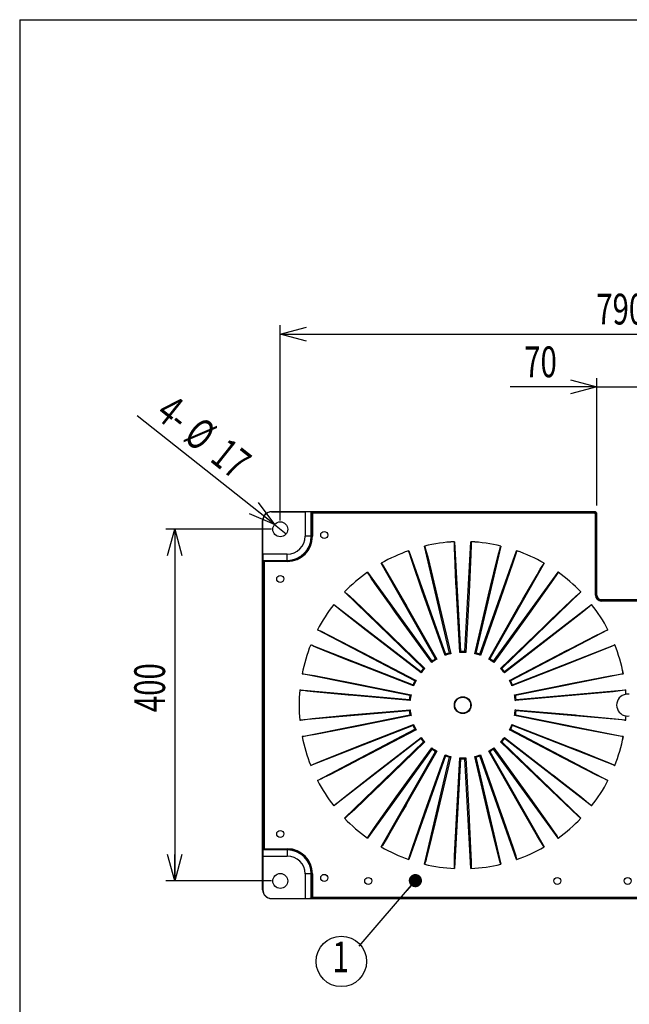
# Model space of a CAD drawing. Extents: x 200 to 4153, y 80 to 2890.
# Drawn here: x 200 to 893, y 1770 to 2890 of the extents above; entities that cross this region are included whole.
import ezdxf
from ezdxf.enums import TextEntityAlignment as Align

# ---------------------------------------------------------------- set-up
doc = ezdxf.new("R2010")
doc.units = 0
doc.header["$LTSCALE"] = 10
doc.layers.get('0').update_dxf_attribs({"linetype": 'CONTINUOUS'})
doc.layers.add('太線', color=7, linetype='CONTINUOUS')
doc.layers.add('細線', color=7, linetype='CONTINUOUS')
doc.styles.get("Standard").update_dxf_attribs({"font": 'txt', "bigfont": 'bigfont'})
doc.dimstyles.new('SLDDIMSTYLE0', dxfattribs={"dimtxt": 35, "dimasz": 30, "dimexe": 0, "dimexo": 0.0625, "dimgap": 8.75, "dimtad": 3, "dimrnd": 1e-09, "dimzin": 12, "dimblk1": 'OPEN30', "dimblk2": 'OPEN30', "dimsah": 1, "dimcen": 0.09, "dimazin": 3, "dimtfac": 1, "dimtofl": 0, "dimtmove": 0, "dimatfit": 3})
doc.dimstyles.new('SLDDIMSTYLE1', dxfattribs={"dimtxt": 35, "dimasz": 30, "dimexe": 0, "dimexo": 0.0625, "dimgap": 8.75, "dimtad": 3, "dimrnd": 1e-09, "dimzin": 12, "dimblk1": 'OPEN30', "dimblk2": 'OPEN30', "dimsah": 1, "dimcen": 0.09, "dimazin": 3, "dimtfac": 1, "dimtmove": 0, "dimatfit": 3})
doc.dimstyles.new('SLDDIMSTYLE2', dxfattribs={"dimtxt": 35, "dimasz": 30, "dimexe": 0, "dimexo": 0.0625, "dimgap": 8.75, "dimtad": 3, "dimrnd": 1e-09, "dimzin": 12, "dimblk1": 'NONE', "dimblk2": 'OPEN30', "dimsah": 1, "dimcen": 0, "dimazin": 3, "dimtfac": 1, "dimtmove": 0, "dimatfit": 3})

# ---------------------------------------------------------------- blocks, each defined once
blk = doc.blocks.new('_OPEN30')
at = {"color": 0, "linetype": 'BYBLOCK'}
for p, q in [((-1, 0.267949), (0, 0)), ((0, 0), (-1, -0.267949)), ((0, 0), (-1, 0))]:
    blk.add_line(p, q, dxfattribs=at)
blk = doc.blocks.new('_D_4')
at = {"layer": '細線'}
for p, q in [((496.2, 2320.4), (496.2, 2542.4)), ((1286.2, 2320.4), (1286.2, 2542.4)), ((496.2, 2532.4), (1286.2, 2532.4))]:
    blk.add_line(p, q, dxfattribs=at)
at = {"layer": '細線', "xscale": 30, "yscale": 30, "rotation": 180}
blk.add_blockref('_OPEN30', (496.2, 2532.4, -731.5), dxfattribs=at)
at = {"layer": '細線', "xscale": 30, "yscale": 30}
blk.add_blockref('_OPEN30', (1286.2, 2532.4, -731.5), dxfattribs=at)
at = {"layer": '細線', "width": 0.7}
blk.add_text('790', height=35, dxfattribs=at).set_placement((855.5, 2532.4), align=Align.BOTTOM_LEFT)
blk = doc.blocks.new('_D_5')
at = {"layer": '細線'}
for p, q in [((486.2, 2310.4), (366.2, 2310.4)), ((376.2, 2310.4), (376.2, 1910.4)), ((486.2, 1910.4), (366.2, 1910.4))]:
    blk.add_line(p, q, dxfattribs=at)
at = {"layer": '細線', "xscale": 30, "yscale": 30}
for p, rotation in [((376.2, 2310.4, -731.5), 90), ((376.2, 1910.4, -731.5), 270)]:
    blk.add_blockref('_OPEN30', p, dxfattribs=dict(at, rotation=rotation))
at = {"layer": '細線', "width": 0.7}
blk.add_text('400', height=35, rotation=90, dxfattribs=at).set_placement((376.2, 2102.4), align=Align.BOTTOM_LEFT)
blk = doc.blocks.new('_D_6')
at = {"layer": '細線'}
for q in [(333.6, 2439.6), (502.9, 2305.1)]:
    blk.add_line((489.6, 2315.7), q, dxfattribs=at)
at = {"layer": '細線', "xscale": 30, "yscale": 30, "rotation": 321.5177454763}
blk.add_blockref('_OPEN30', (489.6, 2315.7, -731.5), dxfattribs=at)
at = {"layer": '細線', "width": 0.7}
for s, p in [('4-', (345.9, 2429.6)), ('%%c', (377.8, 2404.2)), ('17', (408.1, 2380.1))]:
    blk.add_text(s, height=35, rotation=-38.4823, dxfattribs=at).set_placement(p, align=Align.BOTTOM_LEFT)
blk = doc.blocks.new('_NONE')
blk = doc.blocks.new('_D_7')
at = {"layer": '細線'}
for p, q in [((856.2, 2337.4), (856.2, 2482.4)), ((926.2, 2337.4), (926.2, 2482.4)), ((856.2, 2472.4), (757.7, 2472.4)), ((856.2, 2472.4), (926.2, 2472.4)), ((926.2, 2472.4), (986.2, 2472.4))]:
    blk.add_line(p, q, dxfattribs=at)
at = {"layer": '細線', "xscale": 30, "yscale": 30}
blk.add_blockref('_OPEN30', (856.2, 2472.4, -731.5), dxfattribs=at)
at = {"layer": '細線', "xscale": 30, "yscale": 30, "rotation": 180}
blk.add_blockref('_OPEN30', (926.2, 2472.4, -731.5), dxfattribs=at)
at = {"layer": '細線', "width": 0.7}
blk.add_text('70', height=35, dxfattribs=at).set_placement((773.6, 2472.4), align=Align.BOTTOM_LEFT)
blk = doc.blocks.new('_DOT')
at = {"color": 0, "linetype": 'BYBLOCK'}
blk.add_line((-0.5, 0), (-1, 0), dxfattribs=at)
at = {"color": 0, "linetype": 'BYBLOCK', "const_width": 0.5}
blk.add_lwpolyline([(-0.25, 0, 1), (0.25, 0, 1)], format="xyb", close=True, dxfattribs=at)
blk = doc.blocks.new('SW_NOTE_10')
at = {"layer": '細線', "color": 0}
blk.add_line((-63.8, -74.4), (0, 0), dxfattribs=at)
blk.add_circle((-84.2, -91.9), 28.7, dxfattribs=at)
at = {"layer": '細線', "color": 0, "xscale": 15, "yscale": 15, "rotation": 49.3821518235}
blk.add_blockref('_DOT', (0, 0, -696.5), dxfattribs=at)
at = {"layer": '細線', "color": 0, "width": 0.7}
blk.add_text('1', height=35, dxfattribs=at).set_placement((-94.3, -115.2), align=Align.BOTTOM_LEFT)

msp = doc.modelspace()

# ---------------------------------------------------------------- linework, layer by layer
at = {"color": 7, "linetype": 'CONTINUOUS'}
for p, q in [((853.211, 2330.383), (486.211, 2330.383)), ((486.211, 2330.173), (524.541, 2330.173)), ((531.54, 2330.053), (531.805, 2329.789)), ((476.211, 1900.383), (476.211, 2320.383)), ((476.42, 2282.052), (476.42, 2320.383)), ((856.211, 2235.383), (856.211, 2327.383)), ((476.54, 2275.053), (476.805, 2274.789)), ((683.638, 2166.925), (660.638, 2231.712)), ((674.351, 2235.738), (690.028, 2168.802)), ((700.381, 2170.29), (696.565, 2238.932)), ((710.857, 2238.932), (707.041, 2170.29)), ((717.393, 2168.802), (733.071, 2235.738)), ((746.784, 2231.712), (723.784, 2166.925)), ((861.211, 2230.383), (921.211, 2230.383)), ((640.223, 2222.389), (674.124, 2162.581)), ((733.298, 2162.581), (767.198, 2222.389)), ((668.521, 2158.98), (628.2, 2214.662)), ((779.222, 2214.662), (738.901, 2158.98)), ((611.239, 2199.965), (660.617, 2152.131)), ((746.805, 2152.131), (796.182, 2199.965)), ((656.255, 2147.097), (601.88, 2189.164)), ((805.542, 2189.164), (751.167, 2147.097)), ((589.747, 2170.285), (650.601, 2138.299)), ((756.821, 2138.299), (817.675, 2170.285)), ((647.834, 2132.24), (583.81, 2157.284)), ((823.612, 2157.284), (759.588, 2132.24)), ((577.487, 2135.751), (644.887, 2122.205)), ((762.535, 2122.205), (829.935, 2135.751)), ((643.939, 2115.612), (575.453, 2121.604)), ((831.969, 2121.604), (763.483, 2115.612)), ((889.346, 2122.743), (889.329, 2122.74)), ((893.093, 2122.74), (893.075, 2122.743)), ((575.453, 2099.162), (643.939, 2105.153)), ((644.887, 2098.561), (577.487, 2085.015)), ((829.935, 2085.015), (762.535, 2098.561)), ((763.483, 2105.153), (831.969, 2099.162)), ((889.329, 2098.025), (889.346, 2098.023)), ((893.075, 2098.023), (893.093, 2098.025)), ((583.81, 2063.482), (647.834, 2088.526)), ((759.588, 2088.526), (823.612, 2063.482)), ((650.601, 2082.467), (589.747, 2050.481)), ((601.88, 2031.601), (656.255, 2073.669)), ((751.167, 2073.669), (805.542, 2031.601)), ((817.675, 2050.481), (756.821, 2082.467)), ((660.617, 2068.635), (611.239, 2020.8)), ((628.2, 2006.104), (668.521, 2061.786)), ((738.901, 2061.786), (779.222, 2006.104)), ((796.182, 2020.8), (746.805, 2068.635)), ((674.124, 2058.185), (640.223, 1998.377)), ((660.638, 1989.054), (683.638, 2053.84)), ((690.028, 2051.964), (674.351, 1985.027)), ((696.565, 1981.833), (700.381, 2050.475)), ((707.041, 2050.475), (710.857, 1981.833)), ((733.071, 1985.027), (717.393, 2051.964)), ((723.784, 2053.84), (746.784, 1989.054)), ((767.198, 1998.377), (733.298, 2058.185)), ((476.42, 1938.713), (476.42, 1900.383)), ((476.54, 1945.712), (476.805, 1945.977)), ((486.211, 1890.592), (524.541, 1890.592)), ((486.211, 1890.383), (961.211, 1890.383)), ((531.54, 1890.712), (531.805, 1890.977))]:
    msp.add_line(p, q, dxfattribs=at)
at = {"color": 8, "linetype": 'CONTINUOUS'}
for p, q in [((486.211, 2330.383), (486.211, 2330.173)), ((524.541, 2330.173), (524.541, 2302.383)), ((531.54, 2302.383), (531.54, 2330.053)), ((531.805, 2329.789), (853.211, 2329.789)), ((531.805, 2302.383), (531.805, 2329.789)), ((853.211, 2330.383), (853.211, 2329.789)), ((853.211, 2329.789), (853.211, 2328.789)), ((476.42, 2320.383), (476.211, 2320.383)), ((853.211, 2328.789), (532.804, 2328.789)), ((532.804, 2328.789), (532.804, 2302.383)), ((855.617, 2327.383), (854.617, 2327.383)), ((854.617, 2235.383), (854.617, 2327.383)), ((855.617, 2327.383), (855.617, 2235.383)), ((855.617, 2327.383), (856.211, 2327.383)), ((531.54, 2302.383), (524.541, 2302.383)), ((531.54, 2302.383), (531.805, 2302.383)), ((531.805, 2302.383), (532.804, 2302.383)), ((694.383, 2296.195), (701.324, 2171.336)), ((706.098, 2171.336), (713.039, 2296.195)), ((642.411, 2286.041), (684.248, 2168.195)), ((688.829, 2169.54), (660.311, 2291.297)), ((747.11, 2291.297), (718.593, 2169.54)), ((723.174, 2168.195), (765.01, 2286.041)), ((504.211, 2282.052), (476.42, 2282.052)), ((476.54, 2275.053), (504.211, 2275.053)), ((476.805, 1945.977), (476.805, 2274.789)), ((476.805, 2274.789), (504.211, 2274.789)), ((477.804, 2273.789), (477.804, 1946.976)), ((504.211, 2273.789), (477.804, 2273.789)), ((504.211, 2275.053), (504.211, 2282.052)), ((504.211, 2274.789), (504.211, 2275.053)), ((504.211, 2274.789), (504.211, 2273.789)), ((672.765, 2162.95), (611.1, 2271.741)), ((796.322, 2271.741), (734.657, 2162.95)), ((595.406, 2261.655), (668.749, 2160.37)), ((738.673, 2160.37), (812.016, 2261.655)), ((659.209, 2152.103), (569.391, 2239.114)), ((838.03, 2239.114), (748.213, 2152.103)), ((855.617, 2235.383), (854.617, 2235.383)), ((855.617, 2235.383), (856.211, 2235.383)), ((861.211, 2230.383), (861.211, 2229.789)), ((861.211, 2229.789), (861.211, 2228.789)), ((861.211, 2229.789), (921.211, 2229.789)), ((921.211, 2228.789), (861.211, 2228.789)), ((557.175, 2225.015), (656.082, 2148.495)), ((751.339, 2148.495), (850.247, 2225.015)), ((649.257, 2137.875), (538.565, 2196.057)), ((868.857, 2196.057), (758.164, 2137.875)), ((530.815, 2179.087), (647.274, 2133.533)), ((760.147, 2133.533), (876.607, 2179.087)), ((643.718, 2121.42), (521.117, 2146.06)), ((886.305, 2146.06), (763.704, 2121.42)), ((518.462, 2127.594), (643.038, 2116.695)), ((764.383, 2116.695), (888.96, 2127.594)), ((643.038, 2104.071), (518.462, 2093.172)), ((521.117, 2074.706), (643.718, 2099.346)), ((763.704, 2099.346), (886.305, 2074.706)), ((888.96, 2093.172), (764.383, 2104.071)), ((647.274, 2087.233), (530.815, 2041.678)), ((876.607, 2041.678), (760.147, 2087.233)), ((538.565, 2024.709), (649.257, 2082.891)), ((656.082, 2072.271), (557.175, 1995.751)), ((850.247, 1995.751), (751.339, 2072.271)), ((758.164, 2082.891), (868.857, 2024.709)), ((569.391, 1981.652), (659.209, 2068.663)), ((748.213, 2068.663), (838.03, 1981.652)), ((668.749, 2060.396), (595.406, 1959.11)), ((611.1, 1949.024), (672.765, 2057.815)), ((684.248, 2052.571), (642.411, 1934.725)), ((660.311, 1929.469), (688.829, 2051.226)), ((718.593, 2051.226), (747.11, 1929.469)), ((765.01, 1934.725), (723.174, 2052.571)), ((734.657, 2057.815), (796.322, 1949.024)), ((812.016, 1959.11), (738.673, 2060.396)), ((701.324, 2049.43), (694.383, 1924.57)), ((713.039, 1924.57), (706.098, 2049.43)), ((476.42, 1938.713), (504.211, 1938.713)), ((504.211, 1945.712), (476.54, 1945.712)), ((504.211, 1945.977), (476.805, 1945.977)), ((477.804, 1946.976), (504.211, 1946.976)), ((504.211, 1946.976), (504.211, 1945.977)), ((504.211, 1945.977), (504.211, 1945.712)), ((504.211, 1945.712), (504.211, 1938.713)), ((531.54, 1918.383), (524.541, 1918.383)), ((524.541, 1918.383), (524.541, 1890.592)), ((531.54, 1918.383), (531.805, 1918.383)), ((531.54, 1890.712), (531.54, 1918.383)), ((532.804, 1918.383), (531.805, 1918.383)), ((531.805, 1890.977), (531.805, 1918.383)), ((532.804, 1918.383), (532.804, 1891.976)), ((476.42, 1900.383), (476.211, 1900.383)), ((486.211, 1890.383), (486.211, 1890.592)), ((961.211, 1890.977), (531.805, 1890.977)), ((532.804, 1891.976), (961.211, 1891.976))]:
    msp.add_line(p, q, dxfattribs=at)
at = {"color": 7, "linetype": 'CONTINUOUS', "flags": 128}
for points in [[(531.805, 2329.789), (531.827, 2329.767), (531.886, 2329.708), (531.979, 2329.615), (532.104, 2329.49), (532.254, 2329.339), (532.426, 2329.168), (532.612, 2328.982), (532.804, 2328.789)], [(696.565, 2238.932), (696.454, 2240.929), (696.025, 2248.916), (694.553, 2280.878), (694.319, 2288.154), (694.241, 2292.012), (694.232, 2294.045), (694.251, 2295.109), (694.278, 2295.659), (694.305, 2295.94), (694.329, 2296.081), (694.35, 2296.148), (694.367, 2296.177)], [(694.383, 2296.195), (694.379, 2296.191), (694.367, 2296.177)], [(713.055, 2296.177), (713.076, 2296.139), (713.112, 2295.974), (713.164, 2295.303), (713.187, 2292.616), (712.905, 2281.879), (710.857, 2238.932)], [(713.039, 2296.195), (713.043, 2296.191), (713.055, 2296.177)], [(660.638, 2231.712), (659.969, 2233.597), (657.307, 2241.139), (646.89, 2271.392), (644.616, 2278.307), (643.454, 2281.987), (642.872, 2283.935), (642.591, 2284.961), (642.462, 2285.497), (642.409, 2285.774), (642.392, 2285.915), (642.393, 2285.986), (642.401, 2286.019)], [(642.411, 2286.041), (642.409, 2286.035), (642.401, 2286.019)], [(660.311, 2291.297), (660.317, 2291.293), (660.332, 2291.284)], [(660.332, 2291.284), (660.363, 2291.253), (660.444, 2291.104), (660.683, 2290.475), (661.462, 2287.904), (664.216, 2277.522), (674.351, 2235.738)], [(733.071, 2235.738), (733.527, 2237.685), (735.366, 2245.47), (742.958, 2276.552), (744.783, 2283.599), (745.795, 2287.323), (746.36, 2289.276), (746.677, 2290.291), (746.859, 2290.812), (746.964, 2291.074), (747.026, 2291.202), (747.065, 2291.26), (747.089, 2291.284)], [(765.021, 2286.019), (765.03, 2285.976), (765.018, 2285.807), (764.879, 2285.149), (764.144, 2282.565), (760.848, 2272.342), (746.784, 2231.712)], [(747.11, 2291.297), (747.105, 2291.293), (747.089, 2291.284)], [(765.01, 2286.041), (765.013, 2286.035), (765.021, 2286.019)], [(477.804, 2273.789), (477.612, 2273.982), (477.426, 2274.168), (477.254, 2274.339), (477.104, 2274.49), (476.979, 2274.615), (476.886, 2274.708), (476.827, 2274.767), (476.805, 2274.789)], [(611.1, 2271.741), (611.106, 2271.74), (611.124, 2271.735)], [(611.124, 2271.735), (611.162, 2271.714), (611.282, 2271.594), (611.688, 2271.058), (613.16, 2268.811), (618.727, 2259.625), (640.223, 2222.389)], [(767.198, 2222.389), (768.185, 2224.128), (772.142, 2231.08), (788.184, 2258.764), (791.92, 2265.011), (793.94, 2268.299), (795.032, 2270.014), (795.623, 2270.899), (795.943, 2271.347), (796.118, 2271.569), (796.214, 2271.674), (796.268, 2271.719), (796.298, 2271.735)], [(796.322, 2271.741), (796.316, 2271.74), (796.298, 2271.735)], [(595.406, 2261.655), (595.405, 2261.649), (595.402, 2261.631)], [(628.2, 2214.662), (627.028, 2216.282), (622.348, 2222.769), (603.83, 2248.862), (599.7, 2254.856), (597.548, 2258.059), (596.441, 2259.765), (595.882, 2260.67), (595.607, 2261.148), (595.478, 2261.399), (595.423, 2261.53), (595.403, 2261.597), (595.402, 2261.631)], [(812.02, 2261.631), (812.016, 2261.588), (811.957, 2261.429), (811.638, 2260.837), (810.206, 2258.564), (804.163, 2249.684), (779.222, 2214.662)], [(812.016, 2261.655), (812.017, 2261.649), (812.02, 2261.631)], [(569.391, 2239.114), (569.398, 2239.114), (569.416, 2239.114)], [(569.416, 2239.114), (569.458, 2239.105), (569.607, 2239.024), (570.148, 2238.624), (572.194, 2236.882), (580.123, 2229.637), (611.239, 2199.965)], [(796.182, 2199.965), (797.619, 2201.356), (803.374, 2206.911), (826.566, 2228.954), (831.911, 2233.896), (834.775, 2236.482), (836.306, 2237.82), (837.122, 2238.502), (837.556, 2238.842), (837.786, 2239.005), (837.908, 2239.079), (837.972, 2239.108), (838.006, 2239.114)], [(838.03, 2239.114), (838.024, 2239.114), (838.006, 2239.114)], [(557.175, 2225.015), (557.175, 2225.008), (557.178, 2224.99)], [(601.88, 2189.164), (600.299, 2190.388), (593.981, 2195.294), (568.862, 2215.113), (563.21, 2219.7), (560.243, 2222.168), (558.701, 2223.492), (557.909, 2224.203), (557.511, 2224.584), (557.316, 2224.789), (557.226, 2224.899), (557.189, 2224.958), (557.178, 2224.99)], [(850.244, 2224.99), (850.229, 2224.95), (850.127, 2224.814), (849.654, 2224.336), (847.64, 2222.559), (839.34, 2215.741), (805.542, 2189.164)], [(850.247, 2225.015), (850.246, 2225.008), (850.244, 2224.99)], [(538.565, 2196.057), (538.571, 2196.059), (538.588, 2196.064)], [(538.588, 2196.064), (538.631, 2196.067), (538.797, 2196.031), (539.429, 2195.8), (541.882, 2194.705), (551.532, 2189.988), (589.747, 2170.285)], [(817.675, 2170.285), (819.445, 2171.214), (826.532, 2174.923), (854.995, 2189.539), (861.515, 2192.775), (864.993, 2194.449), (866.838, 2195.301), (867.814, 2195.726), (868.326, 2195.93), (868.593, 2196.022), (868.73, 2196.058), (868.8, 2196.068), (868.834, 2196.064)], [(868.857, 2196.057), (868.851, 2196.059), (868.834, 2196.064)], [(530.815, 2179.087), (530.817, 2179.081), (530.825, 2179.065)], [(583.81, 2157.284), (581.947, 2158.013), (574.504, 2160.94), (544.819, 2172.879), (538.103, 2175.688), (534.561, 2177.22), (532.708, 2178.057), (531.748, 2178.516), (531.259, 2178.769), (531.015, 2178.911), (530.897, 2178.991), (530.844, 2179.037), (530.825, 2179.065)], [(876.597, 2179.065), (876.571, 2179.03), (876.435, 2178.928), (875.847, 2178.603), (873.413, 2177.465), (863.529, 2173.262), (823.612, 2157.284)], [(876.607, 2179.087), (876.604, 2179.081), (876.597, 2179.065)], [(521.117, 2146.06), (521.122, 2146.063), (521.137, 2146.073)], [(521.137, 2146.073), (521.178, 2146.088), (521.347, 2146.1), (522.018, 2146.056), (524.681, 2145.697), (535.269, 2143.89), (577.487, 2135.751)], [(829.935, 2135.751), (831.895, 2136.144), (839.74, 2137.706), (871.167, 2143.711), (878.336, 2144.978), (882.144, 2145.605), (884.155, 2145.903), (885.21, 2146.036), (885.759, 2146.087), (886.041, 2146.1), (886.183, 2146.096), (886.253, 2146.086), (886.284, 2146.073)], [(886.305, 2146.06), (886.299, 2146.063), (886.284, 2146.073)], [(518.462, 2127.594), (518.466, 2127.589), (518.478, 2127.575)], [(575.453, 2121.604), (573.461, 2121.779), (565.494, 2122.491), (533.648, 2125.582), (526.413, 2126.386), (522.583, 2126.858), (520.569, 2127.138), (519.519, 2127.308), (518.978, 2127.414), (518.703, 2127.48), (518.568, 2127.524), (518.504, 2127.554), (518.478, 2127.575)], [(888.944, 2127.575), (888.909, 2127.549), (888.75, 2127.49), (888.094, 2127.343), (885.438, 2126.937), (874.77, 2125.689), (831.969, 2121.604)], [(888.944, 2127.575), (888.956, 2127.589), (888.96, 2127.594)], [(518.478, 2093.191), (518.513, 2093.216), (518.671, 2093.276), (519.328, 2093.422), (521.983, 2093.828), (532.652, 2095.077), (575.453, 2099.162)], [(831.969, 2099.162), (833.961, 2098.987), (841.928, 2098.275), (873.774, 2095.183), (881.009, 2094.38), (884.839, 2093.908), (886.853, 2093.627), (887.903, 2093.457), (888.444, 2093.352), (888.718, 2093.285), (888.854, 2093.241), (888.917, 2093.212), (888.944, 2093.191)], [(518.462, 2093.172), (518.466, 2093.177), (518.478, 2093.191)], [(577.487, 2085.015), (575.526, 2084.622), (567.681, 2083.06), (536.254, 2077.054), (529.086, 2075.787), (525.278, 2075.161), (523.267, 2074.862), (522.211, 2074.73), (521.663, 2074.678), (521.381, 2074.665), (521.238, 2074.669), (521.169, 2074.68), (521.137, 2074.692)], [(886.284, 2074.692), (886.244, 2074.678), (886.075, 2074.665), (885.403, 2074.709), (882.741, 2075.068), (872.153, 2076.876), (829.935, 2085.015)], [(888.944, 2093.191), (888.956, 2093.177), (888.96, 2093.172)], [(521.137, 2074.692), (521.122, 2074.702), (521.117, 2074.706)], [(886.284, 2074.692), (886.299, 2074.702), (886.305, 2074.706)], [(530.825, 2041.701), (530.851, 2041.735), (530.986, 2041.837), (531.575, 2042.163), (534.009, 2043.3), (543.893, 2047.504), (583.81, 2063.482)], [(823.612, 2063.482), (825.474, 2062.753), (832.918, 2059.825), (862.603, 2047.887), (869.318, 2045.077), (872.861, 2043.546), (874.714, 2042.709), (875.673, 2042.25), (876.163, 2041.997), (876.407, 2041.855), (876.525, 2041.775), (876.577, 2041.729), (876.597, 2041.701)], [(589.747, 2050.481), (587.976, 2049.551), (580.889, 2045.843), (552.427, 2031.226), (545.906, 2027.991), (542.429, 2026.317), (540.583, 2025.464), (539.608, 2025.04), (539.096, 2024.836), (538.829, 2024.744), (538.691, 2024.707), (538.622, 2024.698), (538.588, 2024.701)], [(868.834, 2024.701), (868.79, 2024.698), (868.625, 2024.734), (867.993, 2024.966), (865.54, 2026.06), (855.89, 2030.778), (817.675, 2050.481)], [(530.825, 2041.701), (530.817, 2041.684), (530.815, 2041.678)], [(876.597, 2041.701), (876.604, 2041.684), (876.607, 2041.678)], [(557.178, 1995.775), (557.193, 1995.816), (557.294, 1995.952), (557.767, 1996.43), (559.782, 1998.207), (568.082, 2005.025), (601.88, 2031.601)], [(805.542, 2031.601), (807.123, 2030.377), (813.44, 2025.471), (838.56, 2005.653), (844.211, 2001.066), (847.179, 1998.598), (848.721, 1997.273), (849.512, 1996.563), (849.911, 1996.181), (850.105, 1995.977), (850.195, 1995.867), (850.233, 1995.807), (850.244, 1995.775)], [(538.588, 2024.701), (538.571, 2024.707), (538.565, 2024.709)], [(611.239, 2020.8), (609.803, 2019.409), (604.047, 2013.854), (580.856, 1991.811), (575.511, 1986.87), (572.646, 1984.284), (571.115, 1982.946), (570.299, 1982.264), (569.865, 1981.924), (569.635, 1981.76), (569.513, 1981.686), (569.449, 1981.658), (569.416, 1981.651)], [(838.006, 1981.651), (837.963, 1981.661), (837.815, 1981.742), (837.274, 1982.142), (835.228, 1983.883), (827.298, 1991.128), (796.182, 2020.8)], [(868.834, 2024.701), (868.851, 2024.707), (868.857, 2024.709)], [(595.402, 1959.135), (595.405, 1959.178), (595.464, 1959.337), (595.783, 1959.929), (597.216, 1962.201), (603.259, 1971.082), (628.2, 2006.104)], [(779.222, 2006.104), (780.394, 2004.484), (785.073, 1997.996), (803.591, 1971.904), (807.722, 1965.91), (809.874, 1962.707), (810.98, 1961.001), (811.54, 1960.096), (811.814, 1959.618), (811.943, 1959.367), (811.999, 1959.236), (812.018, 1959.168), (812.02, 1959.135)], [(557.178, 1995.775), (557.175, 1995.757), (557.175, 1995.751)], [(640.223, 1998.377), (639.237, 1996.637), (635.28, 1989.686), (619.238, 1962.002), (615.502, 1955.755), (613.481, 1952.467), (612.39, 1950.751), (611.799, 1949.867), (611.478, 1949.418), (611.303, 1949.197), (611.207, 1949.092), (611.154, 1949.046), (611.124, 1949.031)], [(796.298, 1949.031), (796.26, 1949.052), (796.14, 1949.171), (795.734, 1949.708), (794.262, 1951.955), (788.694, 1961.14), (767.198, 1998.377)], [(850.244, 1995.775), (850.246, 1995.757), (850.247, 1995.751)], [(642.401, 1934.747), (642.392, 1934.789), (642.404, 1934.958), (642.543, 1935.617), (643.277, 1938.201), (646.573, 1948.424), (660.638, 1989.054)], [(674.351, 1985.027), (673.894, 1983.08), (672.056, 1975.296), (664.463, 1944.214), (662.638, 1937.167), (661.626, 1933.443), (661.062, 1931.489), (660.744, 1930.474), (660.563, 1929.954), (660.458, 1929.692), (660.395, 1929.564), (660.357, 1929.505), (660.332, 1929.482)], [(747.089, 1929.482), (747.059, 1929.513), (746.978, 1929.661), (746.739, 1930.29), (745.959, 1932.861), (743.205, 1943.243), (733.071, 1985.027)], [(746.784, 1989.054), (747.452, 1987.169), (750.115, 1979.626), (760.532, 1949.374), (762.806, 1942.459), (763.968, 1938.779), (764.55, 1936.83), (764.831, 1935.805), (764.96, 1935.269), (765.013, 1934.992), (765.03, 1934.85), (765.029, 1934.78), (765.021, 1934.747)], [(569.416, 1981.651), (569.398, 1981.652), (569.391, 1981.652)], [(694.367, 1924.588), (694.346, 1924.627), (694.31, 1924.792), (694.258, 1925.463), (694.234, 1928.149), (694.517, 1938.887), (696.565, 1981.833)], [(710.857, 1981.833), (710.967, 1979.837), (711.397, 1971.849), (712.868, 1939.887), (713.103, 1932.612), (713.181, 1928.754), (713.19, 1926.72), (713.171, 1925.657), (713.144, 1925.106), (713.117, 1924.825), (713.092, 1924.685), (713.072, 1924.618), (713.055, 1924.588)], [(838.006, 1981.651), (838.024, 1981.652), (838.03, 1981.652)], [(595.402, 1959.135), (595.405, 1959.117), (595.406, 1959.11)], [(611.124, 1949.031), (611.106, 1949.026), (611.1, 1949.024)], [(796.298, 1949.031), (796.316, 1949.026), (796.322, 1949.024)], [(812.02, 1959.135), (812.017, 1959.117), (812.016, 1959.11)], [(477.804, 1946.976), (477.612, 1946.783), (477.426, 1946.598), (477.254, 1946.426), (477.104, 1946.276), (476.979, 1946.151), (476.886, 1946.058), (476.827, 1945.999), (476.805, 1945.977)], [(642.401, 1934.747), (642.409, 1934.731), (642.411, 1934.725)], [(660.332, 1929.482), (660.317, 1929.472), (660.311, 1929.469)], [(747.089, 1929.482), (747.105, 1929.472), (747.11, 1929.469)], [(765.021, 1934.747), (765.013, 1934.731), (765.01, 1934.725)], [(694.367, 1924.588), (694.379, 1924.575), (694.383, 1924.57)], [(713.055, 1924.588), (713.043, 1924.575), (713.039, 1924.57)], [(532.804, 1891.976), (532.612, 1891.783), (532.426, 1891.598), (532.254, 1891.426), (532.104, 1891.276), (531.979, 1891.151), (531.886, 1891.058), (531.827, 1890.999), (531.805, 1890.977)]]:
    msp.add_lwpolyline(points, dxfattribs=at)
at = {"color": 7, "linetype": 'CONTINUOUS'}
for centre, radius in [((496.211, 2310.383), 8.5), ((546.211, 2303.883), 4), ((496.211, 2253.883), 4), ((703.711, 2110.383), 9.557), ((703.711, 2110.383), 9), ((496.211, 1963.883), 4), ((496.211, 1910.383), 8.5), ((546.211, 1913.883), 4), ((596.211, 1910.383), 4), ((811.211, 1910.383), 4), ((891.211, 1910.383), 4)]:
    msp.add_circle(centre, radius, dxfattribs=at)
for centre, radius, start, end in [((486.211, 2320.383), 10, 90, 180), ((486.211, 2320.383), 9.791, 90, 180), ((526.25, 2225.704), 104.483, 87.097725, 90.937024), ((853.211, 2327.383), 3, 0, 90), ((504.211, 2302.383), 27.594, 270, 0), ((580.907, 2280.344), 104.501, 179.063293, 182.901954), ((861.211, 2235.383), 5.594, 180, 270), ((861.211, 2235.383), 5, 180, 270), ((703.711, 2110.383), 60, 119.545455, 125.909091), ((628.709, 1998.327), 170.416, 74.544403, 75.017931), ((703.711, 2110.383), 60, 103.181818, 109.545455), ((830.738, 2096.942), 162.899, 154.061572, 154.556955), ((601.099, 2025.495), 168.657, 58.178381, 58.656851), ((821.769, 2061.733), 162.849, 137.698291, 138.193823), ((703.711, 2110.383), 60, 86.818182, 93.181818), ((585.652, 2061.733), 162.849, 41.806177, 42.301709), ((806.322, 2025.495), 168.657, 121.343149, 121.821619), ((703.711, 2110.383), 60, 70.454545, 76.818182), ((576.684, 2096.942), 162.899, 25.443045, 25.938428), ((778.712, 1998.327), 170.416, 104.982069, 105.455597), ((703.711, 2110.383), 60, 54.090909, 60.454545), ((703.711, 2110.383), 60, 135.909091, 142.272727), ((663.492, 1973.022), 179.132, 90.919621, 91.370111), ((822.216, 2134.451), 155.64, 170.414018, 170.932504), ((585.206, 2134.451), 155.64, 9.067496, 9.585982), ((743.93, 1973.022), 179.132, 88.629889, 89.080379), ((703.711, 2110.383), 60, 37.727273, 44.090909), ((864.131, 2173.468), 209.542, 186.844772, 187.229884), ((543.29, 2173.468), 209.542, 352.770116, 353.155228), ((805.488, 2201.231), 172.089, 203.165826, 203.634752), ((703.711, 2110.383), 60, 152.272727, 158.636364), ((703.487, 1968.308), 178.028, 107.28172, 107.735008), ((703.934, 1968.308), 178.028, 72.264992, 72.71828), ((703.711, 2110.383), 60, 21.363636, 27.727273), ((601.934, 2201.231), 172.089, 336.365248, 336.834174), ((772.472, 2223.481), 167.798, 219.523485, 220.004401), ((735.056, 1986.614), 162.835, 123.624297, 124.119874), ((703.711, 2110.383), 60, 168.636364, 175), ((672.365, 1986.614), 162.835, 55.880126, 56.375703), ((703.711, 2110.383), 60, 5, 11.363636), ((634.95, 2223.481), 167.798, 319.995599, 320.476515), ((891.212, 2110.383), 12.5, 98.663634, 261.336366), ((891.211, 2110.383), 12.5, 81.422252, 98.577748), ((772.472, 1997.285), 167.798, 139.995599, 140.476515), ((735.056, 2234.151), 162.835, 235.880126, 236.375703), ((703.711, 2110.383), 60, 185, 191.363636), ((703.711, 2110.383), 60, 348.636364, 355), ((672.365, 2234.151), 162.835, 303.624297, 304.119874), ((634.95, 1997.285), 167.798, 39.523485, 40.004401), ((891.211, 2110.383), 12.5, 261.422252, 278.577748), ((805.488, 2019.534), 172.089, 156.365248, 156.834174), ((703.711, 2110.383), 60, 201.363636, 207.727273), ((703.711, 2110.383), 60, 332.272727, 338.636364), ((601.934, 2019.534), 172.089, 23.165826, 23.634752), ((703.487, 2252.458), 178.028, 252.264992, 252.71828), ((864.131, 2047.298), 209.542, 172.770116, 173.155228), ((703.711, 2110.383), 60, 217.727273, 224.090909), ((703.711, 2110.383), 60, 315.909091, 322.272727), ((543.29, 2047.298), 209.542, 6.844772, 7.229884), ((703.934, 2252.458), 178.028, 287.28172, 287.735008), ((663.492, 2247.744), 179.132, 268.629889, 269.080379), ((822.216, 2086.314), 155.64, 189.067496, 189.585982), ((703.711, 2110.383), 60, 234.090909, 240.454545), ((703.711, 2110.383), 60, 299.545455, 305.909091), ((585.206, 2086.314), 155.64, 350.414018, 350.932504), ((743.93, 2247.744), 179.132, 270.919621, 271.370111), ((628.709, 2222.439), 170.416, 284.982069, 285.455597), ((830.738, 2123.824), 162.899, 205.443045, 205.938428), ((703.711, 2110.383), 60, 250.454545, 256.818182), ((601.099, 2195.271), 168.657, 301.343149, 301.821619), ((821.769, 2159.033), 162.849, 221.806177, 222.301709), ((703.711, 2110.383), 60, 266.818182, 273.181818), ((585.652, 2159.033), 162.849, 317.698291, 318.193823), ((703.711, 2110.383), 60, 283.181818, 289.545455), ((806.322, 2195.271), 168.657, 238.178381, 238.656851), ((576.684, 2123.824), 162.899, 334.061572, 334.556955), ((778.712, 2222.439), 170.416, 254.544403, 255.017931), ((580.907, 1940.422), 104.501, 177.098046, 180.936707), ((504.211, 1918.383), 27.594, 0, 90), ((486.211, 1900.383), 10, 180, 270), ((486.211, 1900.383), 9.791, 180, 270), ((526.25, 1995.062), 104.483, 269.062976, 272.902275)]:
    msp.add_arc(centre, radius, start, end, dxfattribs=at)
at = {"color": 8, "linetype": 'CONTINUOUS'}
for centre, radius, start, end in [((853.211, 2327.383), 2.406, 0, 90), ((853.211, 2327.383), 1.406, 0, 90), ((504.211, 2302.383), 28.594, 270, 0), ((504.211, 2302.383), 27.33, 270, 0), ((504.211, 2302.383), 20.331, 270, 0), ((703.711, 2110.383), 186.047, 92.873852, 103.489784), ((703.711, 2110.383), 186.029, 92.879199, 103.484438), ((703.711, 2110.383), 186.047, 76.510216, 87.126148), ((703.711, 2110.383), 186.029, 76.515562, 87.120801), ((703.711, 2110.383), 186.047, 109.237488, 119.853421), ((703.711, 2110.383), 186.029, 109.242835, 119.848074), ((703.711, 2110.383), 186.047, 60.146579, 70.762512), ((703.711, 2110.383), 186.029, 60.151926, 70.757165), ((703.711, 2110.383), 186.047, 125.601125, 136.217057), ((703.711, 2110.383), 186.029, 125.606471, 136.211711), ((703.711, 2110.383), 186.047, 43.782943, 54.398875), ((703.711, 2110.383), 186.029, 43.788289, 54.393529), ((861.211, 2235.383), 6.594, 180, 270), ((703.711, 2110.383), 186.047, 141.964761, 152.580693), ((703.711, 2110.383), 186.029, 141.970108, 152.575347), ((703.711, 2110.383), 186.029, 27.424653, 38.029892), ((703.711, 2110.383), 186.047, 27.419307, 38.035239), ((703.711, 2110.383), 186.047, 158.328398, 168.94433), ((703.711, 2110.383), 186.029, 158.333744, 168.938983), ((703.711, 2110.383), 186.029, 11.061017, 21.666256), ((703.711, 2110.383), 186.047, 11.05567, 21.671602), ((703.711, 2110.383), 61, 120.484772, 124.969774), ((703.711, 2110.383), 61, 104.121135, 108.606137), ((703.711, 2110.383), 61, 87.757499, 92.242501), ((703.711, 2110.383), 61, 71.393863, 75.878865), ((703.711, 2110.383), 61, 55.030226, 59.515228), ((703.711, 2110.383), 61, 136.848408, 141.33341), ((703.711, 2110.383), 61, 38.66659, 43.151592), ((703.711, 2110.383), 61, 153.212044, 157.697046), ((703.711, 2110.383), 61, 22.302954, 26.787956), ((703.711, 2110.383), 186.047, 174.692034, 185.307966), ((703.711, 2110.383), 186.029, 174.69738, 185.30262), ((703.711, 2110.383), 61, 169.575681, 174.060683), ((703.711, 2110.383), 61, 5.939317, 10.424319), ((703.711, 2110.383), 186.029, 3.808851, 5.30262), ((703.711, 2110.383), 186.047, 3.809304, 5.307966), ((703.711, 2110.383), 61, 185.939317, 190.424319), ((703.711, 2110.383), 61, 349.575681, 354.060683), ((703.711, 2110.383), 186.029, 354.69738, 356.191149), ((703.711, 2110.383), 186.047, 354.692034, 356.190696), ((703.711, 2110.383), 61, 202.302954, 206.787956), ((703.711, 2110.383), 61, 333.212044, 337.697046), ((703.711, 2110.383), 186.047, 191.05567, 201.671602), ((703.711, 2110.383), 186.029, 191.061017, 201.666256), ((703.711, 2110.383), 61, 218.66659, 223.151592), ((703.711, 2110.383), 61, 316.848408, 321.33341), ((703.711, 2110.383), 186.029, 338.333744, 348.938983), ((703.711, 2110.383), 186.047, 338.328398, 348.94433), ((703.711, 2110.383), 61, 235.030226, 239.515228), ((703.711, 2110.383), 61, 251.393863, 255.878865), ((703.711, 2110.383), 61, 284.121135, 288.606137), ((703.711, 2110.383), 61, 300.484772, 304.969774), ((703.711, 2110.383), 61, 267.757499, 272.242501), ((703.711, 2110.383), 186.047, 207.419307, 218.035239), ((703.711, 2110.383), 186.029, 207.424653, 218.029892), ((703.711, 2110.383), 186.029, 321.970108, 332.575347), ((703.711, 2110.383), 186.047, 321.964761, 332.580693), ((703.711, 2110.383), 186.047, 223.782943, 234.398875), ((703.711, 2110.383), 186.029, 223.788289, 234.393529), ((703.711, 2110.383), 186.047, 305.601125, 316.217057), ((703.711, 2110.383), 186.029, 305.606471, 316.211711), ((703.711, 2110.383), 186.047, 240.146579, 250.762512), ((703.711, 2110.383), 186.029, 240.151926, 250.757165), ((703.711, 2110.383), 186.047, 289.237488, 299.853421), ((703.711, 2110.383), 186.029, 289.242835, 299.848074), ((504.211, 1918.383), 28.594, 0, 90), ((504.211, 1918.383), 27.33, 0, 90), ((504.211, 1918.383), 20.331, 0, 90), ((703.711, 2110.383), 186.047, 256.510216, 267.126148), ((703.711, 2110.383), 186.029, 256.515562, 267.120801), ((703.711, 2110.383), 186.047, 272.873852, 283.489784), ((703.711, 2110.383), 186.029, 272.879199, 283.484438)]:
    msp.add_arc(centre, radius, start, end, dxfattribs=at)
at = {"layer": '太線'}
for q in [(4120, 2890), (200, 80)]:
    msp.add_line((200, 2890), q, dxfattribs=at)

# ---------------------------------------------------------------- block references
at = {"layer": '細線'}
msp.add_blockref('SW_NOTE_10', (649.863, 1910.758), dxfattribs=at)

# ---------------------------------------------------------------- dimensions: what is measured, and where the dimension line sits
for base, p1, p2, dimstyle, picture, middle in [((1286.211, 2532.383), (496.211, 2310.383), (1286.211, 2310.383), 'SLDDIMSTYLE0', '_D_4', (886.084, 2532.383)), ((926.211, 2472.383), (856.211, 2327.383), (926.211, 2327.383), 'SLDDIMSTYLE1', '_D_7', (793.923, 2472.383))]:
    dim = msp.add_linear_dim(base=base, p1=p1, p2=p2, dimstyle=dimstyle, dxfattribs=at)
    dim.commit()
    dim.dimension.update_dxf_attribs({"geometry": picture, "text_midpoint": middle, "dimtype": 160})
dim = msp.add_diameter_dim_2p(p1=(502.865, 2305.093), p2=(489.557, 2315.672), text='4-<>', dimstyle='SLDDIMSTYLE2', dxfattribs=at)
dim.commit()
dim.dimension.update_dxf_attribs({"geometry": '_D_6', "text_midpoint": (391.888, 2393.312), "dimtype": 163})
dim = msp.add_linear_dim(base=(376.211, 1910.383), p1=(496.211, 2310.383), p2=(496.211, 1910.383), angle=90, dimstyle='SLDDIMSTYLE0', dxfattribs=at)
dim.commit()
dim.dimension.update_dxf_attribs({"geometry": '_D_5', "text_midpoint": (376.211, 2132.901), "dimtype": 160})

doc.saveas('drawing.dxf')
